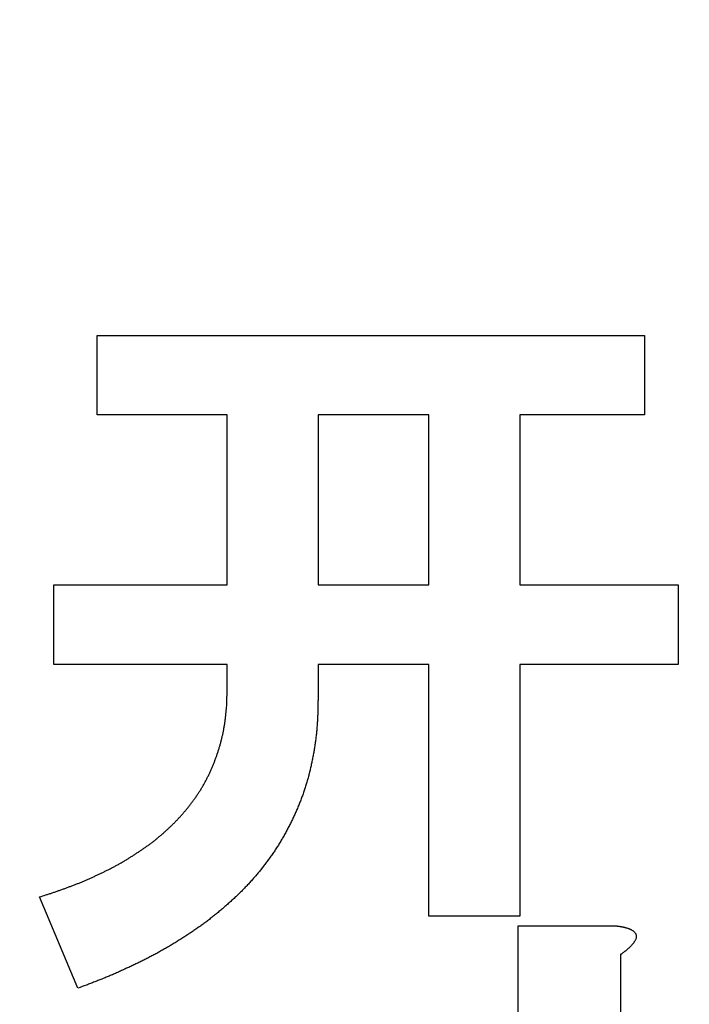
# Model space of a CAD drawing. Units: millimetres. Extents: x 0 to 603, y -1 to 424.
# Drawn here: x 174 to 175, y 150 to 152 of the extents above; entities that cross this region are included whole.
import ezdxf

# ---------------------------------------------------------------- set-up
doc = ezdxf.new("R2010")
doc.units = ezdxf.units.MM
doc.header["$LTSCALE"] = 0.26555
doc.layers.add('NoLayerName_001', color=7, linetype='Continuous')
doc.styles.get("Standard").update_dxf_attribs({"font": 'txt', "bigfont": 'extfont2'})
doc.dimstyles.get("Standard").update_dxf_attribs({"dimtxt": 2.5, "dimasz": 2.5, "dimexe": 1.25, "dimexo": 0.625, "dimtad": 1, "dimzin": 0, "dimdsep": 46, "dimtxsty": 'Standard', "dimcen": 2.5, "dimadec": 0, "dimazin": 0, "dimtfac": 0.75, "dimtmove": 0, "dimatfit": 3, "dimfxl": 1, "dimarcsym": 0})

# ---------------------------------------------------------------- blocks, each defined once
blk = doc.blocks.new('_OPEN30')
at = {"color": 0, "linetype": 'ByBlock', "lineweight": -2}
for p, q in [((-1, 0.267949), (0, 0)), ((0, 0), (-1, -0.267949)), ((0, 0), (-1, 0))]:
    blk.add_line(p, q, dxfattribs=at)
blk = doc.blocks.new('*D58')
at = {"layer": 'Defpoints', "color": 0}
for p in [(39.6755, 221.6797), (39.6755, 170.9668), (250.8755, 103.5146)]:
    blk.add_point(p, dxfattribs=at)
at = {"layer": 'NoLayerName_001', "color": 0, "linetype": 'Continuous', "lineweight": 25}
for p, q in [((39.6755, 170.9668), (39.6755, 225.6083)), ((250.8755, 103.5146), (250.8755, 225.6083)), ((248.7327, 221.6797), (41.8184, 221.6797))]:
    blk.add_line(p, q, dxfattribs=at)
at = {"layer": 'NoLayerName_001', "color": 0, "lineweight": 25, "xscale": 2.142857142857143, "yscale": 2.142857142857143, "zscale": 2.142857142857143}
for p, rotation in [((39.6755, 221.6797), 180), ((250.8755, 221.6797), 360)]:
    blk.add_blockref('_OPEN30', p, dxfattribs=dict(at, rotation=rotation))
at = {"layer": 'NoLayerName_001', "color": 0, "lineweight": 25, "insert": (145.2755, 225.2512), "char_height": 4.28571, "attachment_point": 5}
blk.add_mtext('211.2', dxfattribs=at)

msp = doc.modelspace()

# ---------------------------------------------------------------- linework, layer by layer
at = {"layer": 'NoLayerName_001', "color": 7, "linetype": 'Continuous', "lineweight": 25}
for p, q in [((174.1932, 151.2408), (175.4006, 151.2408)), ((174.1932, 151.0655), (174.1932, 151.2408)), ((175.4006, 151.2408), (175.4006, 151.0655)), ((174.48, 151.0655), (174.1932, 151.0655)), ((174.48, 150.6901), (174.48, 151.0655)), ((174.9248, 151.0655), (174.6804, 151.0655)), ((174.6804, 151.0655), (174.6804, 150.6901)), ((174.9248, 150.6901), (174.9248, 151.0655)), ((175.1252, 151.0655), (175.1252, 150.6901)), ((175.4006, 151.0655), (175.1252, 151.0655)), ((174.0979, 150.5148), (174.0979, 150.6901)), ((174.0979, 150.6901), (174.48, 150.6901)), ((174.6804, 150.6901), (174.9248, 150.6901)), ((175.1252, 150.6901), (175.4747, 150.6901)), ((175.4747, 150.6901), (175.4747, 150.5148)), ((174.48, 150.5148), (174.0979, 150.5148)), ((174.48, 150.4571), (174.48, 150.5148)), ((174.6804, 150.5148), (174.6804, 150.4359)), ((174.9248, 150.5148), (174.6804, 150.5148)), ((174.9248, 149.9593), (174.9248, 150.5148)), ((175.1252, 150.5148), (175.1252, 149.9593)), ((175.4747, 150.5148), (175.1252, 150.5148)), ((174.1509, 149.8004), (174.0661, 150.0017)), ((175.1252, 149.9593), (174.9248, 149.9593)), ((175.1221, 149.9381), (175.3371, 149.9381)), ((175.1221, 149.7157), (175.1221, 149.9381)), ((175.3477, 149.8746), (175.3477, 149.7157))]:
    msp.add_line(p, q, dxfattribs=at)
for points, knots in [([(174.4733, 150.3761), (174.4737, 150.3785), (174.4746, 150.3834), (174.4756, 150.3907), (174.4766, 150.3981), (174.4774, 150.4054), (174.4781, 150.4128), (174.4787, 150.4201), (174.4791, 150.4275), (174.4794, 150.4349), (174.4796, 150.4423), (174.4798, 150.4497), (174.4799, 150.4546), (174.48, 150.4571)], [0, 0, 0, 0, 0.00739768, 0.01479556, 0.02219304, 0.0295896, 0.03698471, 0.044378, 0.05177045, 0.05916373, 0.06655856, 0.07395485, 0.081352, 0.081352, 0.081352, 0.081352]), ([(174.4733, 150.3761), (174.4737, 150.3785), (174.4746, 150.3834), (174.4756, 150.3907), (174.4766, 150.3981), (174.4774, 150.4054), (174.4781, 150.4128), (174.4787, 150.4201), (174.4791, 150.4275), (174.4794, 150.4349), (174.4796, 150.4423), (174.4798, 150.4497), (174.4799, 150.4546), (174.48, 150.4571)], [0, 0, 0, 0, 0.00739768, 0.01479556, 0.02219304, 0.0295896, 0.03698471, 0.044378, 0.05177045, 0.05916373, 0.06655856, 0.07395485, 0.081352, 0.081352, 0.081352, 0.081352]), ([(174.6804, 150.4359), (174.6803, 150.4326), (174.6802, 150.426), (174.68, 150.4162), (174.6797, 150.4063), (174.6794, 150.3964), (174.6788, 150.3865), (174.6781, 150.3767), (174.6772, 150.3668), (174.6762, 150.357), (174.6749, 150.3472), (174.6735, 150.3374), (174.672, 150.3277), (174.6704, 150.3179), (174.6686, 150.3082), (174.6666, 150.2985), (174.6645, 150.2889), (174.6623, 150.2792), (174.6598, 150.2697), (174.6572, 150.2601), (174.6544, 150.2506), (174.6514, 150.2412), (174.6483, 150.2319), (174.645, 150.2225), (174.6415, 150.2133), (174.6378, 150.2041), (174.634, 150.195), (174.63, 150.1859), (174.6259, 150.177), (174.6216, 150.1681), (174.6172, 150.1592), (174.6126, 150.1505), (174.6079, 150.1418), (174.6031, 150.1332), (174.598, 150.1247), (174.5929, 150.1162), (174.5876, 150.1079), (174.5821, 150.0996), (174.5765, 150.0915), (174.5708, 150.0835), (174.5668, 150.0782), (174.5648, 150.0756)], [0, 0, 0, 0, 0.0098854, 0.0197693, 0.0296507, 0.0395291, 0.0494054, 0.0592818, 0.0691604, 0.0790417, 0.0889256, 0.0988111, 0.108697, 0.1185818, 0.1284649, 0.1383464, 0.1482268, 0.1581071, 0.1679886, 0.1778712, 0.1877545, 0.1976381, 0.2075215, 0.2174044, 0.227287, 0.2371695, 0.2470521, 0.2569347, 0.266817, 0.2766992, 0.2865813, 0.2964635, 0.3063459, 0.3162287, 0.3261117, 0.3359945, 0.345877, 0.3557591, 0.365641, 0.375523, 0.3854054, 0.3854054, 0.3854054, 0.3854054]), ([(174.6804, 150.4359), (174.6803, 150.4326), (174.6802, 150.426), (174.68, 150.4162), (174.6797, 150.4063), (174.6794, 150.3964), (174.6788, 150.3865), (174.6781, 150.3767), (174.6772, 150.3668), (174.6762, 150.357), (174.6749, 150.3472), (174.6735, 150.3374), (174.672, 150.3277), (174.6704, 150.3179), (174.6686, 150.3082), (174.6666, 150.2985), (174.6645, 150.2889), (174.6623, 150.2792), (174.6598, 150.2697), (174.6572, 150.2601), (174.6544, 150.2506), (174.6514, 150.2412), (174.6483, 150.2319), (174.645, 150.2225), (174.6415, 150.2133), (174.6378, 150.2041), (174.634, 150.195), (174.63, 150.1859), (174.6259, 150.177), (174.6216, 150.1681), (174.6172, 150.1592), (174.6126, 150.1505), (174.6079, 150.1418), (174.6031, 150.1332), (174.598, 150.1247), (174.5929, 150.1162), (174.5876, 150.1079), (174.5821, 150.0996), (174.5765, 150.0915), (174.5708, 150.0835), (174.5668, 150.0782), (174.5648, 150.0756)], [0, 0, 0, 0, 0.0098854, 0.0197693, 0.0296507, 0.0395291, 0.0494054, 0.0592818, 0.0691604, 0.0790417, 0.0889256, 0.0988111, 0.108697, 0.1185818, 0.1284649, 0.1383464, 0.1482268, 0.1581071, 0.1679886, 0.1778712, 0.1877545, 0.1976381, 0.2075215, 0.2174044, 0.227287, 0.2371695, 0.2470521, 0.2569347, 0.266817, 0.2766992, 0.2865813, 0.2964635, 0.3063459, 0.3162287, 0.3261117, 0.3359945, 0.345877, 0.3557591, 0.365641, 0.375523, 0.3854054, 0.3854054, 0.3854054, 0.3854054]), ([(174.3288, 150.1337), (174.3306, 150.1353), (174.3344, 150.1384), (174.34, 150.1433), (174.3455, 150.1483), (174.3509, 150.1533), (174.3563, 150.1584), (174.3616, 150.1636), (174.3668, 150.1688), (174.3719, 150.1741), (174.3769, 150.1795), (174.3819, 150.1851), (174.3867, 150.1907), (174.3914, 150.1964), (174.396, 150.2022), (174.4005, 150.2081), (174.4049, 150.214), (174.4093, 150.22), (174.4135, 150.226), (174.4176, 150.2322), (174.4216, 150.2384), (174.4254, 150.2447), (174.4291, 150.2512), (174.4326, 150.2577), (174.436, 150.2642), (174.4393, 150.2709), (174.4424, 150.2776), (174.4454, 150.2843), (174.4483, 150.2911), (174.4511, 150.298), (174.4538, 150.3049), (174.4563, 150.3118), (174.4587, 150.3188), (174.461, 150.3259), (174.4632, 150.3329), (174.4652, 150.34), (174.4671, 150.3472), (174.4689, 150.3544), (174.4705, 150.3616), (174.472, 150.3688), (174.4729, 150.3737), (174.4733, 150.3761)], [0, 0, 0, 0, 0.0073952, 0.0147926, 0.0221918, 0.0295918, 0.036991, 0.0443886, 0.051784, 0.0591773, 0.0665694, 0.0739621, 0.0813563, 0.0887525, 0.0961509, 0.1035506, 0.1109506, 0.1183494, 0.1257461, 0.1331406, 0.1405339, 0.1479278, 0.1553235, 0.162721, 0.1701199, 0.177519, 0.1849169, 0.1923135, 0.1997093, 0.2071046, 0.2145001, 0.2218961, 0.2292924, 0.2366889, 0.2440853, 0.2514815, 0.2588776, 0.2662736, 0.2736699, 0.2810665, 0.2884636, 0.2884636, 0.2884636, 0.2884636]), ([(174.3288, 150.1337), (174.3306, 150.1353), (174.3344, 150.1384), (174.34, 150.1433), (174.3455, 150.1483), (174.3509, 150.1533), (174.3563, 150.1584), (174.3616, 150.1636), (174.3668, 150.1688), (174.3719, 150.1741), (174.3769, 150.1795), (174.3819, 150.1851), (174.3867, 150.1907), (174.3914, 150.1964), (174.396, 150.2022), (174.4005, 150.2081), (174.4049, 150.214), (174.4093, 150.22), (174.4135, 150.226), (174.4176, 150.2322), (174.4216, 150.2384), (174.4254, 150.2447), (174.4291, 150.2512), (174.4326, 150.2577), (174.436, 150.2642), (174.4393, 150.2709), (174.4424, 150.2776), (174.4454, 150.2843), (174.4483, 150.2911), (174.4511, 150.298), (174.4538, 150.3049), (174.4563, 150.3118), (174.4587, 150.3188), (174.461, 150.3259), (174.4632, 150.3329), (174.4652, 150.34), (174.4671, 150.3472), (174.4689, 150.3544), (174.4705, 150.3616), (174.472, 150.3688), (174.4729, 150.3737), (174.4733, 150.3761)], [0, 0, 0, 0, 0.0073952, 0.0147926, 0.0221918, 0.0295918, 0.036991, 0.0443886, 0.051784, 0.0591773, 0.0665694, 0.0739621, 0.0813563, 0.0887525, 0.0961509, 0.1035506, 0.1109506, 0.1183494, 0.1257461, 0.1331406, 0.1405339, 0.1479278, 0.1553235, 0.162721, 0.1701199, 0.177519, 0.1849169, 0.1923135, 0.1997093, 0.2071046, 0.2145001, 0.2218961, 0.2292924, 0.2366889, 0.2440853, 0.2514815, 0.2588776, 0.2662736, 0.2736699, 0.2810665, 0.2884636, 0.2884636, 0.2884636, 0.2884636]), ([(174.0661, 150.0017), (174.0708, 150.0032), (174.0778, 150.0055), (174.0872, 150.0086), (174.0942, 150.0109), (174.1012, 150.0133), (174.1082, 150.0157), (174.1152, 150.0181), (174.1222, 150.0206), (174.1291, 150.0232), (174.136, 150.0258), (174.1429, 150.0284), (174.1498, 150.0311), (174.1566, 150.0339), (174.1635, 150.0368), (174.1703, 150.0397), (174.177, 150.0427), (174.1838, 150.0457), (174.1905, 150.0488), (174.1972, 150.0519), (174.2039, 150.0551), (174.2105, 150.0583), (174.2172, 150.0616), (174.2238, 150.065), (174.2303, 150.0684), (174.2368, 150.0719), (174.2433, 150.0754), (174.2497, 150.0791), (174.2561, 150.0829), (174.2624, 150.0868), (174.2686, 150.0907), (174.2748, 150.0947), (174.281, 150.0988), (174.2872, 150.1029), (174.2933, 150.107), (174.2994, 150.1112), (174.3054, 150.1155), (174.3114, 150.1199), (174.3173, 150.1244), (174.3231, 150.1289), (174.3269, 150.1321), (174.3288, 150.1337)], [0, 0, 0, 0, 0.0147885, 0.0221825, 0.0295764, 0.0369701, 0.0443639, 0.051758, 0.0591527, 0.0665479, 0.0739432, 0.0813383, 0.0887331, 0.0961275, 0.1035214, 0.1109149, 0.1183084, 0.1257022, 0.1330967, 0.140492, 0.1478884, 0.1552856, 0.1626833, 0.1700804, 0.1774762, 0.1848704, 0.1922631, 0.1996549, 0.2070467, 0.2144398, 0.2218346, 0.2292313, 0.2366296, 0.2440288, 0.2514278, 0.2588253, 0.2662207, 0.2736137, 0.2810052, 0.2883966, 0.2957896, 0.2957896, 0.2957896, 0.2957896]), ([(174.0661, 150.0017), (174.0708, 150.0032), (174.0778, 150.0055), (174.0872, 150.0086), (174.0942, 150.0109), (174.1012, 150.0133), (174.1082, 150.0157), (174.1152, 150.0181), (174.1222, 150.0206), (174.1291, 150.0232), (174.136, 150.0258), (174.1429, 150.0284), (174.1498, 150.0311), (174.1566, 150.0339), (174.1635, 150.0368), (174.1703, 150.0397), (174.177, 150.0427), (174.1838, 150.0457), (174.1905, 150.0488), (174.1972, 150.0519), (174.2039, 150.0551), (174.2105, 150.0583), (174.2172, 150.0616), (174.2238, 150.065), (174.2303, 150.0684), (174.2368, 150.0719), (174.2433, 150.0754), (174.2497, 150.0791), (174.2561, 150.0829), (174.2624, 150.0868), (174.2686, 150.0907), (174.2748, 150.0947), (174.281, 150.0988), (174.2872, 150.1029), (174.2933, 150.107), (174.2994, 150.1112), (174.3054, 150.1155), (174.3114, 150.1199), (174.3173, 150.1244), (174.3231, 150.1289), (174.3269, 150.1321), (174.3288, 150.1337)], [0, 0, 0, 0, 0.0147885, 0.0221825, 0.0295764, 0.0369701, 0.0443639, 0.051758, 0.0591527, 0.0665479, 0.0739432, 0.0813383, 0.0887331, 0.0961275, 0.1035214, 0.1109149, 0.1183084, 0.1257022, 0.1330967, 0.140492, 0.1478884, 0.1552856, 0.1626833, 0.1700804, 0.1774762, 0.1848704, 0.1922631, 0.1996549, 0.2070467, 0.2144398, 0.2218346, 0.2292313, 0.2366296, 0.2440288, 0.2514278, 0.2588253, 0.2662207, 0.2736137, 0.2810052, 0.2883966, 0.2957896, 0.2957896, 0.2957896, 0.2957896]), ([(174.5648, 150.0756), (174.5628, 150.0729), (174.5588, 150.0677), (174.5527, 150.06), (174.5464, 150.0524), (174.5399, 150.0449), (174.5334, 150.0375), (174.5267, 150.0302), (174.5199, 150.023), (174.513, 150.0159), (174.506, 150.0089), (174.4989, 150.0021), (174.4917, 149.9953), (174.4844, 149.9887), (174.477, 149.9821), (174.4695, 149.9757), (174.4619, 149.9693), (174.4543, 149.9631), (174.4466, 149.9569), (174.4387, 149.9509), (174.4309, 149.9449), (174.4229, 149.9391), (174.4148, 149.9333), (174.4067, 149.9277), (174.3985, 149.9222), (174.3903, 149.9167), (174.382, 149.9114), (174.3736, 149.9061), (174.3652, 149.9009), (174.3568, 149.8957), (174.3483, 149.8907), (174.3397, 149.8858), (174.3311, 149.8809), (174.3224, 149.8762), (174.3137, 149.8716), (174.3049, 149.8671), (174.2961, 149.8626), (174.2872, 149.8582), (174.2783, 149.8539), (174.2694, 149.8496), (174.2635, 149.8468), (174.2605, 149.8454)], [0, 0, 0, 0, 0.0098828, 0.019766, 0.0296493, 0.0395324, 0.0494152, 0.0592976, 0.0691796, 0.079061, 0.0889417, 0.0988226, 0.108704, 0.1185862, 0.128469, 0.1383522, 0.148235, 0.1581174, 0.1679989, 0.1778796, 0.1877595, 0.1976389, 0.2075186, 0.2173991, 0.2272807, 0.2371634, 0.2470466, 0.2569298, 0.2668125, 0.2766943, 0.2865749, 0.2964544, 0.306333, 0.3162112, 0.3260899, 0.3359697, 0.3458507, 0.3557329, 0.365616, 0.3754994, 0.3853824, 0.3853824, 0.3853824, 0.3853824]), ([(174.5648, 150.0756), (174.5628, 150.0729), (174.5588, 150.0677), (174.5527, 150.06), (174.5464, 150.0524), (174.5399, 150.0449), (174.5334, 150.0375), (174.5267, 150.0302), (174.5199, 150.023), (174.513, 150.0159), (174.506, 150.0089), (174.4989, 150.0021), (174.4917, 149.9953), (174.4844, 149.9887), (174.477, 149.9821), (174.4695, 149.9757), (174.4619, 149.9693), (174.4543, 149.9631), (174.4466, 149.9569), (174.4387, 149.9509), (174.4309, 149.9449), (174.4229, 149.9391), (174.4148, 149.9333), (174.4067, 149.9277), (174.3985, 149.9222), (174.3903, 149.9167), (174.382, 149.9114), (174.3736, 149.9061), (174.3652, 149.9009), (174.3568, 149.8957), (174.3483, 149.8907), (174.3397, 149.8858), (174.3311, 149.8809), (174.3224, 149.8762), (174.3137, 149.8716), (174.3049, 149.8671), (174.2961, 149.8626), (174.2872, 149.8582), (174.2783, 149.8539), (174.2694, 149.8496), (174.2635, 149.8468), (174.2605, 149.8454)], [0, 0, 0, 0, 0.0098828, 0.019766, 0.0296493, 0.0395324, 0.0494152, 0.0592976, 0.0691796, 0.079061, 0.0889417, 0.0988226, 0.108704, 0.1185862, 0.128469, 0.1383522, 0.148235, 0.1581174, 0.1679989, 0.1778796, 0.1877595, 0.1976389, 0.2075186, 0.2173991, 0.2272807, 0.2371634, 0.2470466, 0.2569298, 0.2668125, 0.2766943, 0.2865749, 0.2964544, 0.306333, 0.3162112, 0.3260899, 0.3359697, 0.3458507, 0.3557329, 0.365616, 0.3754994, 0.3853824, 0.3853824, 0.3853824, 0.3853824]), ([(175.3371, 149.9381), (175.3378, 149.938), (175.3392, 149.9378), (175.3414, 149.9376), (175.3436, 149.9373), (175.3457, 149.9369), (175.3479, 149.9366), (175.35, 149.9362), (175.3522, 149.9358), (175.3543, 149.9354), (175.3564, 149.9349), (175.3585, 149.9343), (175.3606, 149.9337), (175.3627, 149.9331), (175.3648, 149.9323), (175.3668, 149.9315), (175.3688, 149.9307), (175.3708, 149.9297), (175.3727, 149.9287), (175.3746, 149.9275), (175.3764, 149.9262), (175.378, 149.9247), (175.3794, 149.9231), (175.3807, 149.9212), (175.3816, 149.9192), (175.3822, 149.9171), (175.3824, 149.9149), (175.3822, 149.9127), (175.3818, 149.9105), (175.3811, 149.9084), (175.3802, 149.9064), (175.3791, 149.9045), (175.3779, 149.9027), (175.3766, 149.9009), (175.3753, 149.8992), (175.3739, 149.8975), (175.3724, 149.8958), (175.371, 149.8942), (175.3695, 149.8926), (175.3679, 149.8911), (175.3669, 149.8901), (175.3664, 149.8896)], [0, 0, 0, 0, 0.00218543, 0.0043704, 0.00655449, 0.00873737, 0.01091886, 0.013099, 0.01527805, 0.01745655, 0.0196354, 0.02181531, 0.0239962, 0.02617828, 0.02836212, 0.03054875, 0.03273968, 0.03493638, 0.03713383, 0.03932565, 0.04151287, 0.04370639, 0.04592299, 0.04814742, 0.05035594, 0.05254112, 0.05471997, 0.05691888, 0.05914013, 0.0613643, 0.0635661, 0.06575299, 0.0679372, 0.07012426, 0.07231438, 0.07450413, 0.0766914, 0.0788764, 0.08105944, 0.08324078, 0.08542074, 0.08542074, 0.08542074, 0.08542074]), ([(175.3371, 149.9381), (175.3378, 149.938), (175.3392, 149.9378), (175.3414, 149.9376), (175.3436, 149.9373), (175.3457, 149.9369), (175.3479, 149.9366), (175.35, 149.9362), (175.3522, 149.9358), (175.3543, 149.9354), (175.3564, 149.9349), (175.3585, 149.9343), (175.3606, 149.9337), (175.3627, 149.9331), (175.3648, 149.9323), (175.3668, 149.9315), (175.3688, 149.9307), (175.3708, 149.9297), (175.3727, 149.9287), (175.3746, 149.9275), (175.3764, 149.9262), (175.378, 149.9247), (175.3794, 149.9231), (175.3807, 149.9212), (175.3816, 149.9192), (175.3822, 149.9171), (175.3824, 149.9149), (175.3822, 149.9127), (175.3818, 149.9105), (175.3811, 149.9084), (175.3802, 149.9064), (175.3791, 149.9045), (175.3779, 149.9027), (175.3766, 149.9009), (175.3753, 149.8992), (175.3739, 149.8975), (175.3724, 149.8958), (175.371, 149.8942), (175.3695, 149.8926), (175.3679, 149.8911), (175.3669, 149.8901), (175.3664, 149.8896)], [0, 0, 0, 0, 0.00218543, 0.0043704, 0.00655449, 0.00873737, 0.01091886, 0.013099, 0.01527805, 0.01745655, 0.0196354, 0.02181531, 0.0239962, 0.02617828, 0.02836212, 0.03054875, 0.03273968, 0.03493638, 0.03713383, 0.03932565, 0.04151287, 0.04370639, 0.04592299, 0.04814742, 0.05035594, 0.05254112, 0.05471997, 0.05691888, 0.05914013, 0.0613643, 0.0635661, 0.06575299, 0.0679372, 0.07012426, 0.07231438, 0.07450413, 0.0766914, 0.0788764, 0.08105944, 0.08324078, 0.08542074, 0.08542074, 0.08542074, 0.08542074]), ([(175.3664, 149.8896), (175.3658, 149.8891), (175.3648, 149.8881), (175.3632, 149.8866), (175.3615, 149.8852), (175.3598, 149.8838), (175.3581, 149.8824), (175.3564, 149.8811), (175.3547, 149.8798), (175.3529, 149.8785), (175.3512, 149.8772), (175.3494, 149.8759), (175.3482, 149.875), (175.3477, 149.8746)], [0, 0, 0, 0, 0.00217886, 0.00435693, 0.00653475, 0.00871308, 0.0108924, 0.01307299, 0.01525495, 0.01743819, 0.0196225, 0.02180759, 0.02399307, 0.02399307, 0.02399307, 0.02399307]), ([(175.3664, 149.8896), (175.3658, 149.8891), (175.3648, 149.8881), (175.3632, 149.8866), (175.3615, 149.8852), (175.3598, 149.8838), (175.3581, 149.8824), (175.3564, 149.8811), (175.3547, 149.8798), (175.3529, 149.8785), (175.3512, 149.8772), (175.3494, 149.8759), (175.3482, 149.875), (175.3477, 149.8746)], [0, 0, 0, 0, 0.00217886, 0.00435693, 0.00653475, 0.00871308, 0.0108924, 0.01307299, 0.01525495, 0.01743819, 0.0196225, 0.02180759, 0.02399307, 0.02399307, 0.02399307, 0.02399307]), ([(174.2605, 149.8454), (174.2575, 149.844), (174.2515, 149.8413), (174.2425, 149.8372), (174.2335, 149.8332), (174.2245, 149.8292), (174.2154, 149.8254), (174.2062, 149.8216), (174.197, 149.818), (174.1878, 149.8144), (174.1786, 149.8108), (174.1663, 149.8062), (174.157, 149.8027), (174.1508, 149.8004)], [0, 0, 0, 0, 0.0098821, 0.0197631, 0.0296428, 0.0395212, 0.0493987, 0.0592758, 0.0691534, 0.0790321, 0.0889121, 0.0987934, 0.1185582, 0.1185582, 0.1185582, 0.1185582]), ([(174.2605, 149.8454), (174.2575, 149.844), (174.2515, 149.8413), (174.2425, 149.8372), (174.2335, 149.8332), (174.2245, 149.8292), (174.2154, 149.8254), (174.2062, 149.8216), (174.197, 149.818), (174.1878, 149.8144), (174.1786, 149.8108), (174.1663, 149.8062), (174.157, 149.8027), (174.1508, 149.8004)], [0, 0, 0, 0, 0.0098821, 0.0197631, 0.0296428, 0.0395212, 0.0493987, 0.0592758, 0.0691534, 0.0790321, 0.0889121, 0.0987934, 0.1185582, 0.1185582, 0.1185582, 0.1185582])]:
    msp.add_open_spline(points, degree=3, knots=knots, dxfattribs=at)
at = {"layer": 'NoLayerName_001', "color": 140, "linetype": 'Continuous', "lineweight": 25}
for points, knots in [([(174.4733, 150.3761), (174.4737, 150.3785), (174.4746, 150.3834), (174.4756, 150.3907), (174.4766, 150.3981), (174.4774, 150.4054), (174.4781, 150.4128), (174.4787, 150.4201), (174.4791, 150.4275), (174.4794, 150.4349), (174.4796, 150.4423), (174.4798, 150.4497), (174.4799, 150.4546), (174.48, 150.4571)], [0, 0, 0, 0, 0.00739768, 0.01479556, 0.02219304, 0.0295896, 0.03698471, 0.044378, 0.05177045, 0.05916373, 0.06655856, 0.07395485, 0.081352, 0.081352, 0.081352, 0.081352]), ([(174.4733, 150.3761), (174.4737, 150.3785), (174.4746, 150.3834), (174.4756, 150.3907), (174.4766, 150.3981), (174.4774, 150.4054), (174.4781, 150.4128), (174.4787, 150.4201), (174.4791, 150.4275), (174.4794, 150.4349), (174.4796, 150.4423), (174.4798, 150.4497), (174.4799, 150.4546), (174.48, 150.4571)], [0, 0, 0, 0, 0.00739768, 0.01479556, 0.02219304, 0.0295896, 0.03698471, 0.044378, 0.05177045, 0.05916373, 0.06655856, 0.07395485, 0.081352, 0.081352, 0.081352, 0.081352]), ([(174.6804, 150.4359), (174.6803, 150.4326), (174.6802, 150.426), (174.68, 150.4162), (174.6797, 150.4063), (174.6794, 150.3964), (174.6788, 150.3865), (174.6781, 150.3767), (174.6772, 150.3668), (174.6762, 150.357), (174.6749, 150.3472), (174.6735, 150.3374), (174.672, 150.3277), (174.6704, 150.3179), (174.6686, 150.3082), (174.6666, 150.2985), (174.6645, 150.2889), (174.6623, 150.2792), (174.6598, 150.2697), (174.6572, 150.2601), (174.6544, 150.2506), (174.6514, 150.2412), (174.6483, 150.2319), (174.645, 150.2225), (174.6415, 150.2133), (174.6378, 150.2041), (174.634, 150.195), (174.63, 150.1859), (174.6259, 150.177), (174.6216, 150.1681), (174.6172, 150.1592), (174.6126, 150.1505), (174.6079, 150.1418), (174.6031, 150.1332), (174.598, 150.1247), (174.5929, 150.1162), (174.5876, 150.1079), (174.5821, 150.0996), (174.5765, 150.0915), (174.5708, 150.0835), (174.5668, 150.0782), (174.5648, 150.0756)], [0, 0, 0, 0, 0.0098854, 0.0197693, 0.0296507, 0.0395291, 0.0494054, 0.0592818, 0.0691604, 0.0790417, 0.0889256, 0.0988111, 0.108697, 0.1185818, 0.1284649, 0.1383464, 0.1482268, 0.1581071, 0.1679886, 0.1778712, 0.1877545, 0.1976381, 0.2075215, 0.2174044, 0.227287, 0.2371695, 0.2470521, 0.2569347, 0.266817, 0.2766992, 0.2865813, 0.2964635, 0.3063459, 0.3162287, 0.3261117, 0.3359945, 0.345877, 0.3557591, 0.365641, 0.375523, 0.3854054, 0.3854054, 0.3854054, 0.3854054]), ([(174.6804, 150.4359), (174.6803, 150.4326), (174.6802, 150.426), (174.68, 150.4162), (174.6797, 150.4063), (174.6794, 150.3964), (174.6788, 150.3865), (174.6781, 150.3767), (174.6772, 150.3668), (174.6762, 150.357), (174.6749, 150.3472), (174.6735, 150.3374), (174.672, 150.3277), (174.6704, 150.3179), (174.6686, 150.3082), (174.6666, 150.2985), (174.6645, 150.2889), (174.6623, 150.2792), (174.6598, 150.2697), (174.6572, 150.2601), (174.6544, 150.2506), (174.6514, 150.2412), (174.6483, 150.2319), (174.645, 150.2225), (174.6415, 150.2133), (174.6378, 150.2041), (174.634, 150.195), (174.63, 150.1859), (174.6259, 150.177), (174.6216, 150.1681), (174.6172, 150.1592), (174.6126, 150.1505), (174.6079, 150.1418), (174.6031, 150.1332), (174.598, 150.1247), (174.5929, 150.1162), (174.5876, 150.1079), (174.5821, 150.0996), (174.5765, 150.0915), (174.5708, 150.0835), (174.5668, 150.0782), (174.5648, 150.0756)], [0, 0, 0, 0, 0.0098854, 0.0197693, 0.0296507, 0.0395291, 0.0494054, 0.0592818, 0.0691604, 0.0790417, 0.0889256, 0.0988111, 0.108697, 0.1185818, 0.1284649, 0.1383464, 0.1482268, 0.1581071, 0.1679886, 0.1778712, 0.1877545, 0.1976381, 0.2075215, 0.2174044, 0.227287, 0.2371695, 0.2470521, 0.2569347, 0.266817, 0.2766992, 0.2865813, 0.2964635, 0.3063459, 0.3162287, 0.3261117, 0.3359945, 0.345877, 0.3557591, 0.365641, 0.375523, 0.3854054, 0.3854054, 0.3854054, 0.3854054]), ([(174.3288, 150.1337), (174.3306, 150.1353), (174.3344, 150.1384), (174.34, 150.1433), (174.3455, 150.1483), (174.3509, 150.1533), (174.3563, 150.1584), (174.3616, 150.1636), (174.3668, 150.1688), (174.3719, 150.1741), (174.3769, 150.1795), (174.3819, 150.1851), (174.3867, 150.1907), (174.3914, 150.1964), (174.396, 150.2022), (174.4005, 150.2081), (174.4049, 150.214), (174.4093, 150.22), (174.4135, 150.226), (174.4176, 150.2322), (174.4216, 150.2384), (174.4254, 150.2447), (174.4291, 150.2512), (174.4326, 150.2577), (174.436, 150.2642), (174.4393, 150.2709), (174.4424, 150.2776), (174.4454, 150.2843), (174.4483, 150.2911), (174.4511, 150.298), (174.4538, 150.3049), (174.4563, 150.3118), (174.4587, 150.3188), (174.461, 150.3259), (174.4632, 150.3329), (174.4652, 150.34), (174.4671, 150.3472), (174.4689, 150.3544), (174.4705, 150.3616), (174.472, 150.3688), (174.4729, 150.3737), (174.4733, 150.3761)], [0, 0, 0, 0, 0.0073952, 0.0147926, 0.0221918, 0.0295918, 0.036991, 0.0443886, 0.051784, 0.0591773, 0.0665694, 0.0739621, 0.0813563, 0.0887525, 0.0961509, 0.1035506, 0.1109506, 0.1183494, 0.1257461, 0.1331406, 0.1405339, 0.1479278, 0.1553235, 0.162721, 0.1701199, 0.177519, 0.1849169, 0.1923135, 0.1997093, 0.2071046, 0.2145001, 0.2218961, 0.2292924, 0.2366889, 0.2440853, 0.2514815, 0.2588776, 0.2662736, 0.2736699, 0.2810665, 0.2884636, 0.2884636, 0.2884636, 0.2884636]), ([(174.3288, 150.1337), (174.3306, 150.1353), (174.3344, 150.1384), (174.34, 150.1433), (174.3455, 150.1483), (174.3509, 150.1533), (174.3563, 150.1584), (174.3616, 150.1636), (174.3668, 150.1688), (174.3719, 150.1741), (174.3769, 150.1795), (174.3819, 150.1851), (174.3867, 150.1907), (174.3914, 150.1964), (174.396, 150.2022), (174.4005, 150.2081), (174.4049, 150.214), (174.4093, 150.22), (174.4135, 150.226), (174.4176, 150.2322), (174.4216, 150.2384), (174.4254, 150.2447), (174.4291, 150.2512), (174.4326, 150.2577), (174.436, 150.2642), (174.4393, 150.2709), (174.4424, 150.2776), (174.4454, 150.2843), (174.4483, 150.2911), (174.4511, 150.298), (174.4538, 150.3049), (174.4563, 150.3118), (174.4587, 150.3188), (174.461, 150.3259), (174.4632, 150.3329), (174.4652, 150.34), (174.4671, 150.3472), (174.4689, 150.3544), (174.4705, 150.3616), (174.472, 150.3688), (174.4729, 150.3737), (174.4733, 150.3761)], [0, 0, 0, 0, 0.0073952, 0.0147926, 0.0221918, 0.0295918, 0.036991, 0.0443886, 0.051784, 0.0591773, 0.0665694, 0.0739621, 0.0813563, 0.0887525, 0.0961509, 0.1035506, 0.1109506, 0.1183494, 0.1257461, 0.1331406, 0.1405339, 0.1479278, 0.1553235, 0.162721, 0.1701199, 0.177519, 0.1849169, 0.1923135, 0.1997093, 0.2071046, 0.2145001, 0.2218961, 0.2292924, 0.2366889, 0.2440853, 0.2514815, 0.2588776, 0.2662736, 0.2736699, 0.2810665, 0.2884636, 0.2884636, 0.2884636, 0.2884636]), ([(174.0661, 150.0017), (174.0708, 150.0032), (174.0778, 150.0055), (174.0872, 150.0086), (174.0942, 150.0109), (174.1012, 150.0133), (174.1082, 150.0157), (174.1152, 150.0181), (174.1222, 150.0206), (174.1291, 150.0232), (174.136, 150.0258), (174.1429, 150.0284), (174.1498, 150.0311), (174.1566, 150.0339), (174.1635, 150.0368), (174.1703, 150.0397), (174.177, 150.0427), (174.1838, 150.0457), (174.1905, 150.0488), (174.1972, 150.0519), (174.2039, 150.0551), (174.2105, 150.0583), (174.2172, 150.0616), (174.2238, 150.065), (174.2303, 150.0684), (174.2368, 150.0719), (174.2433, 150.0754), (174.2497, 150.0791), (174.2561, 150.0829), (174.2624, 150.0868), (174.2686, 150.0907), (174.2748, 150.0947), (174.281, 150.0988), (174.2872, 150.1029), (174.2933, 150.107), (174.2994, 150.1112), (174.3054, 150.1155), (174.3114, 150.1199), (174.3173, 150.1244), (174.3231, 150.1289), (174.3269, 150.1321), (174.3288, 150.1337)], [0, 0, 0, 0, 0.0147885, 0.0221825, 0.0295764, 0.0369701, 0.0443639, 0.051758, 0.0591527, 0.0665479, 0.0739432, 0.0813383, 0.0887331, 0.0961275, 0.1035214, 0.1109149, 0.1183084, 0.1257022, 0.1330967, 0.140492, 0.1478884, 0.1552856, 0.1626833, 0.1700804, 0.1774762, 0.1848704, 0.1922631, 0.1996549, 0.2070467, 0.2144398, 0.2218346, 0.2292313, 0.2366296, 0.2440288, 0.2514278, 0.2588253, 0.2662207, 0.2736137, 0.2810052, 0.2883966, 0.2957896, 0.2957896, 0.2957896, 0.2957896]), ([(174.0661, 150.0017), (174.0708, 150.0032), (174.0778, 150.0055), (174.0872, 150.0086), (174.0942, 150.0109), (174.1012, 150.0133), (174.1082, 150.0157), (174.1152, 150.0181), (174.1222, 150.0206), (174.1291, 150.0232), (174.136, 150.0258), (174.1429, 150.0284), (174.1498, 150.0311), (174.1566, 150.0339), (174.1635, 150.0368), (174.1703, 150.0397), (174.177, 150.0427), (174.1838, 150.0457), (174.1905, 150.0488), (174.1972, 150.0519), (174.2039, 150.0551), (174.2105, 150.0583), (174.2172, 150.0616), (174.2238, 150.065), (174.2303, 150.0684), (174.2368, 150.0719), (174.2433, 150.0754), (174.2497, 150.0791), (174.2561, 150.0829), (174.2624, 150.0868), (174.2686, 150.0907), (174.2748, 150.0947), (174.281, 150.0988), (174.2872, 150.1029), (174.2933, 150.107), (174.2994, 150.1112), (174.3054, 150.1155), (174.3114, 150.1199), (174.3173, 150.1244), (174.3231, 150.1289), (174.3269, 150.1321), (174.3288, 150.1337)], [0, 0, 0, 0, 0.0147885, 0.0221825, 0.0295764, 0.0369701, 0.0443639, 0.051758, 0.0591527, 0.0665479, 0.0739432, 0.0813383, 0.0887331, 0.0961275, 0.1035214, 0.1109149, 0.1183084, 0.1257022, 0.1330967, 0.140492, 0.1478884, 0.1552856, 0.1626833, 0.1700804, 0.1774762, 0.1848704, 0.1922631, 0.1996549, 0.2070467, 0.2144398, 0.2218346, 0.2292313, 0.2366296, 0.2440288, 0.2514278, 0.2588253, 0.2662207, 0.2736137, 0.2810052, 0.2883966, 0.2957896, 0.2957896, 0.2957896, 0.2957896]), ([(174.5648, 150.0756), (174.5628, 150.0729), (174.5588, 150.0677), (174.5527, 150.06), (174.5464, 150.0524), (174.5399, 150.0449), (174.5334, 150.0375), (174.5267, 150.0302), (174.5199, 150.023), (174.513, 150.0159), (174.506, 150.0089), (174.4989, 150.0021), (174.4917, 149.9953), (174.4844, 149.9887), (174.477, 149.9821), (174.4695, 149.9757), (174.4619, 149.9693), (174.4543, 149.9631), (174.4466, 149.9569), (174.4387, 149.9509), (174.4309, 149.9449), (174.4229, 149.9391), (174.4148, 149.9333), (174.4067, 149.9277), (174.3985, 149.9222), (174.3903, 149.9167), (174.382, 149.9114), (174.3736, 149.9061), (174.3652, 149.9009), (174.3568, 149.8957), (174.3483, 149.8907), (174.3397, 149.8858), (174.3311, 149.8809), (174.3224, 149.8762), (174.3137, 149.8716), (174.3049, 149.8671), (174.2961, 149.8626), (174.2872, 149.8582), (174.2783, 149.8539), (174.2694, 149.8496), (174.2635, 149.8468), (174.2605, 149.8454)], [0, 0, 0, 0, 0.0098828, 0.019766, 0.0296493, 0.0395324, 0.0494152, 0.0592976, 0.0691796, 0.079061, 0.0889417, 0.0988226, 0.108704, 0.1185862, 0.128469, 0.1383522, 0.148235, 0.1581174, 0.1679989, 0.1778796, 0.1877595, 0.1976389, 0.2075186, 0.2173991, 0.2272807, 0.2371634, 0.2470466, 0.2569298, 0.2668125, 0.2766943, 0.2865749, 0.2964544, 0.306333, 0.3162112, 0.3260899, 0.3359697, 0.3458507, 0.3557329, 0.365616, 0.3754994, 0.3853824, 0.3853824, 0.3853824, 0.3853824]), ([(174.5648, 150.0756), (174.5628, 150.0729), (174.5588, 150.0677), (174.5527, 150.06), (174.5464, 150.0524), (174.5399, 150.0449), (174.5334, 150.0375), (174.5267, 150.0302), (174.5199, 150.023), (174.513, 150.0159), (174.506, 150.0089), (174.4989, 150.0021), (174.4917, 149.9953), (174.4844, 149.9887), (174.477, 149.9821), (174.4695, 149.9757), (174.4619, 149.9693), (174.4543, 149.9631), (174.4466, 149.9569), (174.4387, 149.9509), (174.4309, 149.9449), (174.4229, 149.9391), (174.4148, 149.9333), (174.4067, 149.9277), (174.3985, 149.9222), (174.3903, 149.9167), (174.382, 149.9114), (174.3736, 149.9061), (174.3652, 149.9009), (174.3568, 149.8957), (174.3483, 149.8907), (174.3397, 149.8858), (174.3311, 149.8809), (174.3224, 149.8762), (174.3137, 149.8716), (174.3049, 149.8671), (174.2961, 149.8626), (174.2872, 149.8582), (174.2783, 149.8539), (174.2694, 149.8496), (174.2635, 149.8468), (174.2605, 149.8454)], [0, 0, 0, 0, 0.0098828, 0.019766, 0.0296493, 0.0395324, 0.0494152, 0.0592976, 0.0691796, 0.079061, 0.0889417, 0.0988226, 0.108704, 0.1185862, 0.128469, 0.1383522, 0.148235, 0.1581174, 0.1679989, 0.1778796, 0.1877595, 0.1976389, 0.2075186, 0.2173991, 0.2272807, 0.2371634, 0.2470466, 0.2569298, 0.2668125, 0.2766943, 0.2865749, 0.2964544, 0.306333, 0.3162112, 0.3260899, 0.3359697, 0.3458507, 0.3557329, 0.365616, 0.3754994, 0.3853824, 0.3853824, 0.3853824, 0.3853824]), ([(175.3371, 149.9381), (175.3378, 149.938), (175.3392, 149.9378), (175.3414, 149.9376), (175.3436, 149.9373), (175.3457, 149.9369), (175.3479, 149.9366), (175.35, 149.9362), (175.3522, 149.9358), (175.3543, 149.9354), (175.3564, 149.9349), (175.3585, 149.9343), (175.3606, 149.9337), (175.3627, 149.9331), (175.3648, 149.9323), (175.3668, 149.9315), (175.3688, 149.9307), (175.3708, 149.9297), (175.3727, 149.9287), (175.3746, 149.9275), (175.3764, 149.9262), (175.378, 149.9247), (175.3794, 149.9231), (175.3807, 149.9212), (175.3816, 149.9192), (175.3822, 149.9171), (175.3824, 149.9149), (175.3822, 149.9127), (175.3818, 149.9105), (175.3811, 149.9084), (175.3802, 149.9064), (175.3791, 149.9045), (175.3779, 149.9027), (175.3766, 149.9009), (175.3753, 149.8992), (175.3739, 149.8975), (175.3724, 149.8958), (175.371, 149.8942), (175.3695, 149.8926), (175.3679, 149.8911), (175.3669, 149.8901), (175.3664, 149.8896)], [0, 0, 0, 0, 0.00218543, 0.0043704, 0.00655449, 0.00873737, 0.01091886, 0.013099, 0.01527805, 0.01745655, 0.0196354, 0.02181531, 0.0239962, 0.02617828, 0.02836212, 0.03054875, 0.03273968, 0.03493638, 0.03713383, 0.03932565, 0.04151287, 0.04370639, 0.04592299, 0.04814742, 0.05035594, 0.05254112, 0.05471997, 0.05691888, 0.05914013, 0.0613643, 0.0635661, 0.06575299, 0.0679372, 0.07012426, 0.07231438, 0.07450413, 0.0766914, 0.0788764, 0.08105944, 0.08324078, 0.08542074, 0.08542074, 0.08542074, 0.08542074]), ([(175.3371, 149.9381), (175.3378, 149.938), (175.3392, 149.9378), (175.3414, 149.9376), (175.3436, 149.9373), (175.3457, 149.9369), (175.3479, 149.9366), (175.35, 149.9362), (175.3522, 149.9358), (175.3543, 149.9354), (175.3564, 149.9349), (175.3585, 149.9343), (175.3606, 149.9337), (175.3627, 149.9331), (175.3648, 149.9323), (175.3668, 149.9315), (175.3688, 149.9307), (175.3708, 149.9297), (175.3727, 149.9287), (175.3746, 149.9275), (175.3764, 149.9262), (175.378, 149.9247), (175.3794, 149.9231), (175.3807, 149.9212), (175.3816, 149.9192), (175.3822, 149.9171), (175.3824, 149.9149), (175.3822, 149.9127), (175.3818, 149.9105), (175.3811, 149.9084), (175.3802, 149.9064), (175.3791, 149.9045), (175.3779, 149.9027), (175.3766, 149.9009), (175.3753, 149.8992), (175.3739, 149.8975), (175.3724, 149.8958), (175.371, 149.8942), (175.3695, 149.8926), (175.3679, 149.8911), (175.3669, 149.8901), (175.3664, 149.8896)], [0, 0, 0, 0, 0.00218543, 0.0043704, 0.00655449, 0.00873737, 0.01091886, 0.013099, 0.01527805, 0.01745655, 0.0196354, 0.02181531, 0.0239962, 0.02617828, 0.02836212, 0.03054875, 0.03273968, 0.03493638, 0.03713383, 0.03932565, 0.04151287, 0.04370639, 0.04592299, 0.04814742, 0.05035594, 0.05254112, 0.05471997, 0.05691888, 0.05914013, 0.0613643, 0.0635661, 0.06575299, 0.0679372, 0.07012426, 0.07231438, 0.07450413, 0.0766914, 0.0788764, 0.08105944, 0.08324078, 0.08542074, 0.08542074, 0.08542074, 0.08542074]), ([(175.3664, 149.8896), (175.3658, 149.8891), (175.3648, 149.8881), (175.3632, 149.8866), (175.3615, 149.8852), (175.3598, 149.8838), (175.3581, 149.8824), (175.3564, 149.8811), (175.3547, 149.8798), (175.3529, 149.8785), (175.3512, 149.8772), (175.3494, 149.8759), (175.3482, 149.875), (175.3477, 149.8746)], [0, 0, 0, 0, 0.00217886, 0.00435693, 0.00653475, 0.00871308, 0.0108924, 0.01307299, 0.01525495, 0.01743819, 0.0196225, 0.02180759, 0.02399307, 0.02399307, 0.02399307, 0.02399307]), ([(175.3664, 149.8896), (175.3658, 149.8891), (175.3648, 149.8881), (175.3632, 149.8866), (175.3615, 149.8852), (175.3598, 149.8838), (175.3581, 149.8824), (175.3564, 149.8811), (175.3547, 149.8798), (175.3529, 149.8785), (175.3512, 149.8772), (175.3494, 149.8759), (175.3482, 149.875), (175.3477, 149.8746)], [0, 0, 0, 0, 0.00217886, 0.00435693, 0.00653475, 0.00871308, 0.0108924, 0.01307299, 0.01525495, 0.01743819, 0.0196225, 0.02180759, 0.02399307, 0.02399307, 0.02399307, 0.02399307]), ([(174.2605, 149.8454), (174.2575, 149.844), (174.2515, 149.8413), (174.2425, 149.8372), (174.2335, 149.8332), (174.2245, 149.8292), (174.2154, 149.8254), (174.2062, 149.8216), (174.197, 149.818), (174.1878, 149.8144), (174.1786, 149.8108), (174.1663, 149.8062), (174.157, 149.8027), (174.1508, 149.8004)], [0, 0, 0, 0, 0.0098821, 0.0197631, 0.0296428, 0.0395212, 0.0493987, 0.0592758, 0.0691534, 0.0790321, 0.0889121, 0.0987934, 0.1185582, 0.1185582, 0.1185582, 0.1185582]), ([(174.2605, 149.8454), (174.2575, 149.844), (174.2515, 149.8413), (174.2425, 149.8372), (174.2335, 149.8332), (174.2245, 149.8292), (174.2154, 149.8254), (174.2062, 149.8216), (174.197, 149.818), (174.1878, 149.8144), (174.1786, 149.8108), (174.1663, 149.8062), (174.157, 149.8027), (174.1508, 149.8004)], [0, 0, 0, 0, 0.0098821, 0.0197631, 0.0296428, 0.0395212, 0.0493987, 0.0592758, 0.0691534, 0.0790321, 0.0889121, 0.0987934, 0.1185582, 0.1185582, 0.1185582, 0.1185582])]:
    msp.add_open_spline(points, degree=3, knots=knots, dxfattribs=at)

# ---------------------------------------------------------------- dimensions: what is measured, and where the dimension line sits
at = {"layer": 'NoLayerName_001', "color": 7, "linetype": 'Continuous', "lineweight": 25}
dim = msp.add_linear_dim(base=(39.6755, 221.6797), p1=(250.8755, 103.5146), p2=(39.6755, 170.9668), angle=180, dimstyle='Standard', override={"dimtxt": 4.285714, "dimasz": 2.142857, "dimexe": 3.928571, "dimexo": 0, "dimgap": 1.428571, "dimdec": 1, "dimzin": 8, "dimblk": 'OPEN30', "dimclrd": 0, "dimclre": 0, "dimclrt": 0, "dimtp": 0, "dimtm": 0, "dimlwd": 25, "dimlwe": 25}, dxfattribs=at)
dim.commit()
dim.dimension.update_dxf_attribs({"geometry": '*D58', "text_midpoint": (145.2755, 221.6797), "dimtype": 160})

# ---------------------------------------------------------------- leaders
at = {"layer": 'NoLayerName_001', "color": 7, "linetype": 'Continuous', "lineweight": 25, "annotation_type": 0, "has_hookline": 1, "hookline_direction": 1, "text_width": 75.1221}
msp.add_leader([(173.4255, 145.7669), (152.4333, 197.4631), (151.0047, 197.4631)], dimstyle='Standard', override={"dimtxt": 5, "dimasz": 1.428571, "dimgap": 1.428571, "dimldrblk": 'DOT'}, dxfattribs=at)

doc.saveas('drawing.dxf')
